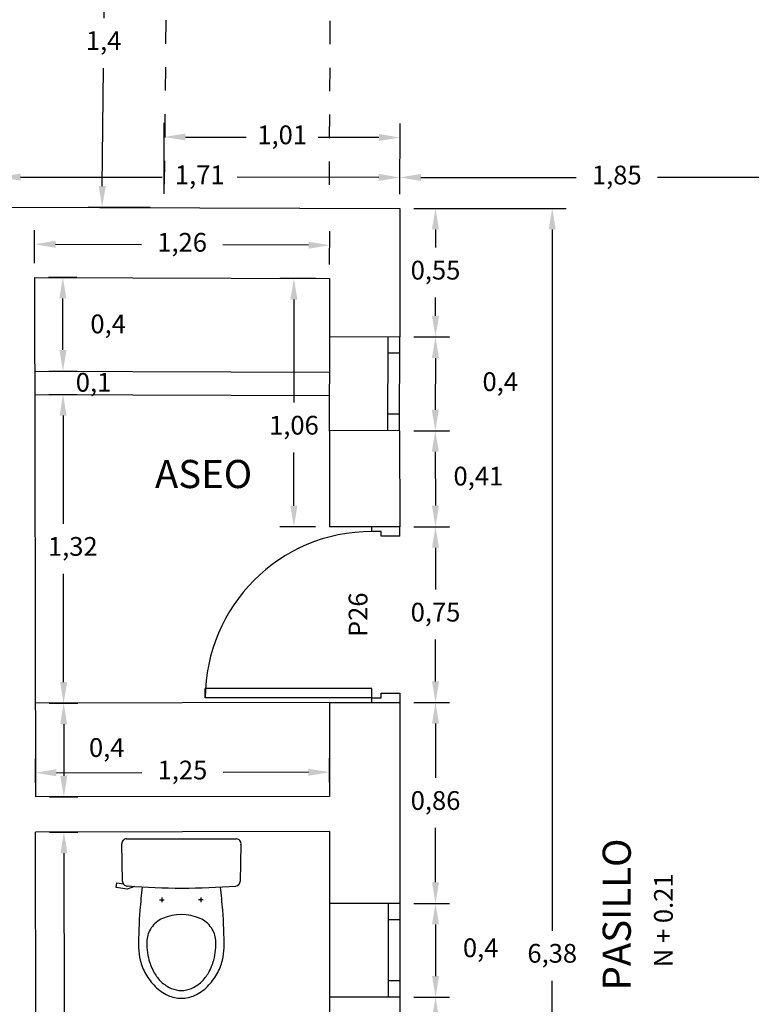
# Model space of a CAD drawing. Units: millimetres. Extents: x 372 to 535, y 125 to 222.
# Drawn here: x 402 to 405, y 161 to 165 of the extents above; entities that cross this region are included whole.
import ezdxf
from ezdxf.enums import TextEntityAlignment as Align

# ---------------------------------------------------------------- set-up
doc = ezdxf.new("R2010")
doc.units = ezdxf.units.MM
doc.header["$LTSCALE"] = 0.1
doc.header["$MEASUREMENT"] = 0
doc.linetypes.add('DASHED2', pattern=[9.525, 6.35, -3.175])
for name, color, linetype in [('APARATOS SANITARIOS', 7, 'Continuous'), ('ARCOS PUERTAS', 5, 'Continuous'), ('BROCAL DUCHA', 7, 'Continuous'), ('CLOSETS', 3, 'Continuous'), ('COTAS', 4, 'Continuous'), ('MARCOS PUERTAS', 7, 'Continuous'), ('MESON', 7, 'Continuous'), ('MUROS 1', 6, 'Continuous'), ('NOMBRES', 9, 'Continuous'), ('PROYECCION', 4, 'DASHED2'), ('PUERTAS', 7, 'Continuous'), ('TEXTO 1', 3, 'Continuous'), ('VENTANAS', 7, 'Continuous')]:
    doc.layers.add(name, color=color, linetype=linetype)
doc.styles.add('BOOK', font='BOOKOS.TTF', dxfattribs={"height": 0.75})
doc.dimstyles.new('ISO-25', dxfattribs={"dimtxt": 0.08, "dimasz": 0.09, "dimexe": 0.06, "dimexo": 0.06, "dimgap": 0.06, "dimtad": 0, "dimtih": 1, "dimtoh": 1, "dimtxsty": 'Standard', "dimcen": 0.09, "dimclrd": 4, "dimclre": 4, "dimclrt": 7, "dimadec": 0, "dimazin": 0, "dimtfac": 1, "dimtofl": 0, "dimtmove": 2, "dimatfit": 3, "dimfxl": 0, "dimarcsym": 0})

# ---------------------------------------------------------------- blocks, each defined once
blk = doc.blocks.new('*D911')
at = {"layer": 'COTAS', "color": 4, "lineweight": -2, "ltscale": 0.1}
for p, q in [((402.3866, 165.6223), (402.1222, 165.6247)), ((402.1814, 165.5341), (402.1768, 165.0308)), ((402.1703, 164.3142), (402.1748, 164.8175)), ((402.3739, 164.2223), (402.1094, 164.2247))]:
    blk.add_line(p, q, dxfattribs=at)
at = {"layer": 'COTAS', "color": 4, "ltscale": 0.1}
for points in [[(402.1664, 165.5343), (402.1964, 165.534), (402.1822, 165.6241)], [(402.1553, 164.3143), (402.1853, 164.314), (402.1694, 164.2242)]]:
    blk.add_solid(points, dxfattribs=at)
at = {"layer": 'Defpoints', "color": 0, "ltscale": 0.1}
for p in [(402.4466, 165.6217), (402.1694, 164.2242), (402.4339, 164.2218)]:
    blk.add_point(p, dxfattribs=at)
at = {"layer": 'COTAS', "color": 7, "ltscale": 0.1, "insert": (402.1758, 164.9242), "char_height": 0.08, "attachment_point": 5}
blk.add_mtext('1,4', dxfattribs=at)
blk = doc.blocks.new('*D912')
at = {"layer": 'COTAS', "color": 4, "lineweight": -2, "ltscale": 0.1}
for p, q in [((401.7319, 164.2836), (401.732, 164.4127)), ((403.4398, 164.2818), (403.44, 164.411)), ((401.822, 164.3526), (402.4259, 164.352)), ((403.3499, 164.3511), (402.7459, 164.3517))]:
    blk.add_line(p, q, dxfattribs=at)
at = {"layer": 'COTAS', "color": 4, "ltscale": 0.1}
for points in [[(401.822, 164.3676), (401.822, 164.3376), (401.732, 164.3527)], [(403.3499, 164.3661), (403.3499, 164.3361), (403.4399, 164.351)]]:
    blk.add_solid(points, dxfattribs=at)
at = {"layer": 'Defpoints', "color": 0, "ltscale": 0.1}
for p in [(403.4399, 164.351), (401.7319, 164.2236), (403.4398, 164.2218)]:
    blk.add_point(p, dxfattribs=at)
at = {"layer": 'COTAS', "color": 7, "ltscale": 0.1, "insert": (402.5859, 164.3519), "char_height": 0.08, "attachment_point": 5}
blk.add_mtext('1,71', dxfattribs=at)
blk = doc.blocks.new('*D913')
at = {"layer": 'COTAS', "color": 4, "lineweight": -2, "ltscale": 0.1}
for p, q in [((402.434, 164.2818), (402.4348, 164.5838)), ((403.4399, 164.2792), (403.4407, 164.5813)), ((402.5246, 164.5236), (402.7843, 164.5229)), ((403.3505, 164.5215), (403.0909, 164.5221))]:
    blk.add_line(p, q, dxfattribs=at)
at = {"layer": 'COTAS', "color": 4, "ltscale": 0.1}
for points in [[(402.5247, 164.5386), (402.5246, 164.5086), (402.4346, 164.5238)], [(403.3506, 164.5365), (403.3505, 164.5065), (403.4405, 164.5213)]]:
    blk.add_solid(points, dxfattribs=at)
at = {"layer": 'Defpoints', "color": 0, "ltscale": 0.1}
for p in [(403.4405, 164.5213), (402.4339, 164.2218), (403.4398, 164.2192)]:
    blk.add_point(p, dxfattribs=at)
at = {"layer": 'COTAS', "color": 7, "ltscale": 0.1, "insert": (402.9376, 164.5225), "char_height": 0.08, "attachment_point": 5}
blk.add_mtext('1,01', dxfattribs=at)
blk = doc.blocks.new('*D1027')
at = {"layer": 'COTAS', "color": 4, "lineweight": -2, "ltscale": 0.1}
for p, q in [((401.881, 163.9848), (401.8815, 164.1262)), ((403.14, 163.9803), (403.1405, 164.1217)), ((401.9713, 164.0659), (402.3375, 164.0646)), ((403.0503, 164.0621), (402.6841, 164.0634))]:
    blk.add_line(p, q, dxfattribs=at)
at = {"layer": 'COTAS', "color": 4, "ltscale": 0.1}
for points in [[(401.9713, 164.0809), (401.9712, 164.0509), (401.8813, 164.0662)], [(403.0503, 164.0771), (403.0502, 164.0471), (403.1403, 164.0617)]]:
    blk.add_solid(points, dxfattribs=at)
at = {"layer": 'Defpoints', "color": 0, "ltscale": 0.1}
for p in [(403.1403, 164.0617), (401.8808, 163.9248), (403.1398, 163.9203)]:
    blk.add_point(p, dxfattribs=at)
at = {"layer": 'COTAS', "color": 7, "ltscale": 0.1, "insert": (402.5108, 164.064), "char_height": 0.08, "attachment_point": 5}
blk.add_mtext('1,26', dxfattribs=at)
blk = doc.blocks.new('*D1028')
at = {"layer": 'COTAS', "color": 4, "lineweight": -2, "ltscale": 0.1}
for p, q in [((401.9408, 163.925), (402.0619, 163.9252)), ((402.0025, 163.6151), (402.002, 163.8351)), ((401.9416, 163.5249), (402.0626, 163.5252))]:
    blk.add_line(p, q, dxfattribs=at)
at = {"layer": 'COTAS', "color": 4, "ltscale": 0.1}
for points in [[(402.017, 163.8351), (401.987, 163.835), (402.0019, 163.9251)], [(402.0175, 163.6151), (401.9875, 163.615), (402.0026, 163.5251)]]:
    blk.add_solid(points, dxfattribs=at)
at = {"layer": 'Defpoints', "color": 0, "ltscale": 0.1}
for p in [(401.8808, 163.9248), (402.0019, 163.9251), (401.8816, 163.5248)]:
    blk.add_point(p, dxfattribs=at)
at = {"layer": 'COTAS', "color": 7, "ltscale": 0.1, "insert": (402.1951, 163.7157), "char_height": 0.08, "attachment_point": 5}
blk.add_mtext('0,4', dxfattribs=at)
blk = doc.blocks.new('*D1029')
at = {"layer": 'COTAS', "color": 4, "lineweight": -2, "ltscale": 0.1}
for p, q in [((402.0025, 163.6151), (402.0023, 163.7051)), ((401.9416, 163.5249), (402.0626, 163.5252)), ((401.9418, 163.4249), (402.0628, 163.4252)), ((402.003, 163.3351), (402.0032, 163.2451))]:
    blk.add_line(p, q, dxfattribs=at)
at = {"layer": 'COTAS', "color": 4, "ltscale": 0.1}
for points in [[(402.0175, 163.6151), (401.9875, 163.615), (402.0026, 163.5251)], [(402.018, 163.3351), (401.988, 163.335), (402.0028, 163.4251)]]:
    blk.add_solid(points, dxfattribs=at)
at = {"layer": 'Defpoints', "color": 0, "ltscale": 0.1}
for p in [(401.8816, 163.5248), (401.8818, 163.4248), (402.0028, 163.4251)]:
    blk.add_point(p, dxfattribs=at)
at = {"layer": 'COTAS', "color": 7, "ltscale": 0.1, "insert": (402.1328, 163.4667), "char_height": 0.08, "attachment_point": 5}
blk.add_mtext('0,1', dxfattribs=at)
blk = doc.blocks.new('*D1030')
at = {"layer": 'COTAS', "color": 4, "lineweight": -2, "ltscale": 0.1}
for p, q in [((401.9418, 163.4249), (402.063, 163.4252)), ((402.0031, 163.3351), (402.004, 162.8732)), ((402.0053, 162.198), (402.0044, 162.6598)), ((401.9443, 162.1078), (402.0655, 162.1081))]:
    blk.add_line(p, q, dxfattribs=at)
at = {"layer": 'COTAS', "color": 4, "ltscale": 0.1}
for points in [[(402.0181, 163.3351), (401.9881, 163.335), (402.003, 163.4251)], [(402.0203, 162.198), (401.9903, 162.1979), (402.0055, 162.108)]]:
    blk.add_solid(points, dxfattribs=at)
at = {"layer": 'Defpoints', "color": 0, "ltscale": 0.1}
for p in [(401.8818, 163.4248), (401.8843, 162.1077), (402.0055, 162.108)]:
    blk.add_point(p, dxfattribs=at)
at = {"layer": 'COTAS', "color": 7, "ltscale": 0.1, "insert": (402.0444, 162.7665), "char_height": 0.08, "attachment_point": 5}
blk.add_mtext('1,32', dxfattribs=at)
blk = doc.blocks.new('*D1031')
at = {"layer": 'COTAS', "color": 4, "lineweight": -2, "ltscale": 0.1}
for p, q in [((401.9443, 162.1078), (402.0655, 162.1081)), ((402.0057, 162.018), (402.0061, 161.798)), ((401.9451, 161.7078), (402.0663, 161.7081))]:
    blk.add_line(p, q, dxfattribs=at)
at = {"layer": 'COTAS', "color": 4, "ltscale": 0.1}
for points in [[(402.0207, 162.018), (401.9907, 162.0179), (402.0055, 162.108)], [(402.0211, 161.798), (401.9911, 161.7979), (402.0063, 161.708)]]:
    blk.add_solid(points, dxfattribs=at)
at = {"layer": 'Defpoints', "color": 0, "ltscale": 0.1}
for p in [(401.8843, 162.1077), (401.8851, 161.7077), (402.0063, 161.708)]:
    blk.add_point(p, dxfattribs=at)
at = {"layer": 'COTAS', "color": 7, "ltscale": 0.1, "insert": (402.1892, 161.9083), "char_height": 0.08, "attachment_point": 5}
blk.add_mtext('0,4', dxfattribs=at)
blk = doc.blocks.new('*D1032')
at = {"layer": 'COTAS', "color": 4, "lineweight": -2, "ltscale": 0.1}
for p, q in [((403.4998, 164.2192), (403.6518, 164.2192)), ((403.5918, 164.1292), (403.5918, 164.0517)), ((403.5918, 163.7609), (403.5918, 163.8384)), ((403.4998, 163.6709), (403.6518, 163.6709))]:
    blk.add_line(p, q, dxfattribs=at)
at = {"layer": 'COTAS', "color": 4, "ltscale": 0.1}
for points in [[(403.5768, 164.1292), (403.6068, 164.1292), (403.5918, 164.2192)], [(403.5768, 163.7609), (403.6068, 163.7609), (403.5918, 163.6709)]]:
    blk.add_solid(points, dxfattribs=at)
at = {"layer": 'Defpoints', "color": 0, "ltscale": 0.1}
for p in [(403.4398, 164.2192), (403.4398, 163.6709), (403.5918, 163.6709)]:
    blk.add_point(p, dxfattribs=at)
at = {"layer": 'COTAS', "color": 7, "ltscale": 0.1, "insert": (403.5918, 163.9451), "char_height": 0.08, "attachment_point": 5}
blk.add_mtext('0,55', dxfattribs=at)
blk = doc.blocks.new('*D1033')
at = {"layer": 'COTAS', "color": 4, "lineweight": -2, "ltscale": 0.1}
for p, q in [((403.4998, 163.6708), (403.6518, 163.6703)), ((403.5916, 163.5805), (403.591, 163.3599)), ((403.4987, 163.2702), (403.6508, 163.2698))]:
    blk.add_line(p, q, dxfattribs=at)
at = {"layer": 'COTAS', "color": 4, "ltscale": 0.1}
for points in [[(403.5766, 163.5805), (403.6066, 163.5805), (403.5918, 163.6705)], [(403.576, 163.36), (403.606, 163.3599), (403.5908, 163.2699)]]:
    blk.add_solid(points, dxfattribs=at)
at = {"layer": 'Defpoints', "color": 0, "ltscale": 0.1}
for p in [(403.4398, 163.6709), (403.4387, 163.2703), (403.5908, 163.2699)]:
    blk.add_point(p, dxfattribs=at)
at = {"layer": 'COTAS', "color": 7, "ltscale": 0.1, "insert": (403.868, 163.4695), "char_height": 0.08, "attachment_point": 5}
blk.add_mtext('0,4', dxfattribs=at)
blk = doc.blocks.new('*D1034')
at = {"layer": 'COTAS', "color": 4, "lineweight": -2, "ltscale": 0.1}
for p, q in [((403.4987, 163.2705), (403.6508, 163.2709)), ((403.591, 163.1807), (403.5916, 162.9512)), ((403.4998, 162.8609), (403.6518, 162.8613))]:
    blk.add_line(p, q, dxfattribs=at)
at = {"layer": 'COTAS', "color": 4, "ltscale": 0.1}
for points in [[(403.606, 163.1808), (403.576, 163.1807), (403.5908, 163.2707)], [(403.6066, 162.9512), (403.5766, 162.9511), (403.5918, 162.8612)]]:
    blk.add_solid(points, dxfattribs=at)
at = {"layer": 'Defpoints', "color": 0, "ltscale": 0.1}
for p in [(403.4387, 163.2703), (403.4398, 162.8608), (403.5918, 162.8612)]:
    blk.add_point(p, dxfattribs=at)
at = {"layer": 'COTAS', "color": 7, "ltscale": 0.1, "insert": (403.7746, 163.0664), "char_height": 0.08, "attachment_point": 5}
blk.add_mtext('0,41', dxfattribs=at)
blk = doc.blocks.new('*D1035')
at = {"layer": 'COTAS', "color": 4, "lineweight": -2, "ltscale": 0.1}
for p, q in [((403.0798, 163.9203), (402.9278, 163.9203)), ((402.9878, 163.8303), (402.9878, 163.3903)), ((402.9878, 162.9502), (402.9878, 163.1769)), ((403.0798, 162.8602), (402.9278, 162.8602))]:
    blk.add_line(p, q, dxfattribs=at)
at = {"layer": 'COTAS', "color": 4, "ltscale": 0.1}
for points in [[(402.9728, 163.8303), (403.0028, 163.8303), (402.9878, 163.9203)], [(402.9728, 162.9502), (403.0028, 162.9502), (402.9878, 162.8602)]]:
    blk.add_solid(points, dxfattribs=at)
at = {"layer": 'Defpoints', "color": 0, "ltscale": 0.1}
for p in [(403.1398, 163.9203), (402.9878, 162.8602), (403.1398, 162.8602)]:
    blk.add_point(p, dxfattribs=at)
at = {"layer": 'COTAS', "color": 7, "ltscale": 0.1, "insert": (402.9878, 163.2836), "char_height": 0.08, "attachment_point": 5}
blk.add_mtext('1,06', dxfattribs=at)
blk = doc.blocks.new('*D1036')
at = {"layer": 'COTAS', "color": 4, "lineweight": -2, "ltscale": 0.1}
for p, q in [((401.9454, 161.5579), (402.0666, 161.5581)), ((402.0068, 161.468), (402.0082, 160.784)), ((402.01, 159.8867), (402.0086, 160.5707)), ((401.949, 159.7966), (402.0702, 159.7968))]:
    blk.add_line(p, q, dxfattribs=at)
at = {"layer": 'COTAS', "color": 4, "ltscale": 0.1}
for points in [[(402.0218, 161.468), (401.9918, 161.4679), (402.0066, 161.558)], [(402.025, 159.8867), (401.995, 159.8867), (402.0102, 159.7967)]]:
    blk.add_solid(points, dxfattribs=at)
at = {"layer": 'Defpoints', "color": 0, "ltscale": 0.1}
for p in [(401.8854, 161.5577), (401.889, 159.7964), (402.0102, 159.7967)]:
    blk.add_point(p, dxfattribs=at)
at = {"layer": 'COTAS', "color": 7, "ltscale": 0.1, "insert": (402.066, 160.6773), "char_height": 0.08, "attachment_point": 5}
blk.add_mtext('1,76', dxfattribs=at)
blk = doc.blocks.new('*D1039')
at = {"layer": 'COTAS', "color": 4, "lineweight": -2, "ltscale": 0.1}
for p, q in [((401.885, 161.7677), (401.8848, 161.8711)), ((403.1397, 161.7702), (403.1395, 161.8735)), ((401.9749, 161.8112), (402.3389, 161.8119)), ((403.0496, 161.8133), (402.6856, 161.8126))]:
    blk.add_line(p, q, dxfattribs=at)
at = {"layer": 'COTAS', "color": 4, "ltscale": 0.1}
for points in [[(401.9749, 161.8262), (401.9749, 161.7962), (401.8849, 161.8111)], [(403.0496, 161.8283), (403.0496, 161.7983), (403.1396, 161.8135)]]:
    blk.add_solid(points, dxfattribs=at)
at = {"layer": 'Defpoints', "color": 0, "ltscale": 0.1}
for p in [(403.1396, 161.8135), (401.8851, 161.7077), (403.1398, 161.7102)]:
    blk.add_point(p, dxfattribs=at)
at = {"layer": 'COTAS', "color": 7, "ltscale": 0.1, "insert": (402.5122, 161.8123), "char_height": 0.08, "attachment_point": 5}
blk.add_mtext('1,25', dxfattribs=at)
blk = doc.blocks.new('*D1040')
at = {"layer": 'COTAS', "color": 4, "lineweight": -2, "ltscale": 0.1}
for p, q in [((403.4998, 162.8608), (403.6518, 162.8608)), ((403.5918, 162.7708), (403.5918, 162.5924)), ((403.5918, 162.2008), (403.5918, 162.3791)), ((403.4998, 162.1108), (403.6518, 162.1108))]:
    blk.add_line(p, q, dxfattribs=at)
at = {"layer": 'COTAS', "color": 4, "ltscale": 0.1}
for points in [[(403.5768, 162.7708), (403.6068, 162.7708), (403.5918, 162.8608)], [(403.5768, 162.2008), (403.6068, 162.2008), (403.5918, 162.1108)]]:
    blk.add_solid(points, dxfattribs=at)
at = {"layer": 'Defpoints', "color": 0, "ltscale": 0.1}
for p in [(403.4398, 162.8608), (403.4398, 162.1108), (403.5918, 162.1108)]:
    blk.add_point(p, dxfattribs=at)
at = {"layer": 'COTAS', "color": 7, "ltscale": 0.1, "insert": (403.5918, 162.4858), "char_height": 0.08, "attachment_point": 5}
blk.add_mtext('0,75', dxfattribs=at)
blk = doc.blocks.new('*D1041')
at = {"layer": 'COTAS', "color": 4, "lineweight": -2, "ltscale": 0.1}
for p, q in [((403.4997, 162.1108), (403.6518, 162.1108)), ((403.5919, 162.0208), (403.5919, 161.789)), ((403.5919, 161.3439), (403.5919, 161.5757)), ((403.4998, 161.2539), (403.6519, 161.2539))]:
    blk.add_line(p, q, dxfattribs=at)
at = {"layer": 'COTAS', "color": 4, "ltscale": 0.1}
for points in [[(403.6069, 162.0208), (403.5769, 162.0208), (403.5918, 162.1108)], [(403.6069, 161.3439), (403.5769, 161.3439), (403.5919, 161.2539)]]:
    blk.add_solid(points, dxfattribs=at)
at = {"layer": 'Defpoints', "color": 0, "ltscale": 0.1}
for p in [(403.4397, 162.1108), (403.4398, 161.2539), (403.5919, 161.2539)]:
    blk.add_point(p, dxfattribs=at)
at = {"layer": 'COTAS', "color": 7, "ltscale": 0.1, "insert": (403.5919, 161.6823), "char_height": 0.08, "attachment_point": 5}
blk.add_mtext('0,86', dxfattribs=at)
blk = doc.blocks.new('*D1042')
at = {"layer": 'COTAS', "color": 4, "lineweight": -2, "ltscale": 0.1}
for p, q in [((403.4998, 161.2539), (403.6519, 161.2539)), ((403.5919, 161.1639), (403.5919, 160.9439)), ((403.4998, 160.8539), (403.6519, 160.8539))]:
    blk.add_line(p, q, dxfattribs=at)
at = {"layer": 'COTAS', "color": 4, "ltscale": 0.1}
for points in [[(403.5769, 161.1639), (403.6069, 161.1639), (403.5919, 161.2539)], [(403.5769, 160.9439), (403.6069, 160.9439), (403.5919, 160.8539)]]:
    blk.add_solid(points, dxfattribs=at)
at = {"layer": 'Defpoints', "color": 0, "ltscale": 0.1}
for p in [(403.4398, 161.2539), (403.4398, 160.8539), (403.5919, 160.8539)]:
    blk.add_point(p, dxfattribs=at)
at = {"layer": 'COTAS', "color": 7, "ltscale": 0.1, "insert": (403.7845, 161.0539), "char_height": 0.08, "attachment_point": 5}
blk.add_mtext('0,4', dxfattribs=at)
blk = doc.blocks.new('*D1043')
at = {"layer": 'COTAS', "color": 4, "lineweight": -2, "ltscale": 0.1}
for p, q in [((403.4998, 160.8539), (403.6519, 160.8539)), ((403.5919, 160.7639), (403.5919, 160.6364)), ((403.4998, 160.5464), (403.6519, 160.5464))]:
    blk.add_line(p, q, dxfattribs=at)
at = {"layer": 'COTAS', "color": 4, "ltscale": 0.1}
for points in [[(403.5769, 160.7639), (403.6069, 160.7639), (403.5919, 160.8539)], [(403.5769, 160.6364), (403.6069, 160.6364), (403.5919, 160.5464)]]:
    blk.add_solid(points, dxfattribs=at)
at = {"layer": 'Defpoints', "color": 0, "ltscale": 0.1}
for p in [(403.4398, 160.8539), (403.4398, 160.5464), (403.5919, 160.5464)]:
    blk.add_point(p, dxfattribs=at)
at = {"layer": 'COTAS', "color": 7, "ltscale": 0.1, "insert": (403.7893, 160.7002), "char_height": 0.08, "attachment_point": 5}
blk.add_mtext('0,31', dxfattribs=at)
blk = doc.blocks.new('*D1056')
at = {"layer": 'COTAS', "color": 4, "lineweight": -2, "ltscale": 0.1}
for p, q in [((403.4998, 164.2192), (404.1498, 164.2192)), ((404.0898, 164.1292), (404.0898, 161.137)), ((404.0898, 157.9314), (404.0898, 160.9236)), ((403.4998, 157.8414), (404.1498, 157.8414))]:
    blk.add_line(p, q, dxfattribs=at)
at = {"layer": 'COTAS', "color": 4, "ltscale": 0.1}
for points in [[(404.0748, 164.1292), (404.1048, 164.1292), (404.0898, 164.2192)], [(404.0748, 157.9314), (404.1048, 157.9314), (404.0898, 157.8414)]]:
    blk.add_solid(points, dxfattribs=at)
at = {"layer": 'Defpoints', "color": 0, "ltscale": 0.1}
for p in [(403.4398, 164.2192), (403.4398, 157.8414), (404.0898, 157.8414)]:
    blk.add_point(p, dxfattribs=at)
at = {"layer": 'COTAS', "color": 7, "ltscale": 0.1, "insert": (404.0898, 161.0303), "char_height": 0.08, "attachment_point": 5}
blk.add_mtext('6,38', dxfattribs=at)
blk = doc.blocks.new('*D1062')
at = {"layer": 'COTAS', "color": 4, "lineweight": -2, "ltscale": 0.1}
for p, q in [((403.4398, 164.2792), (403.4398, 164.411)), ((405.2905, 163.8715), (405.2905, 164.411)), ((403.5298, 164.351), (404.1918, 164.351)), ((405.2005, 164.351), (404.5385, 164.351))]:
    blk.add_line(p, q, dxfattribs=at)
at = {"layer": 'COTAS', "color": 4, "ltscale": 0.1}
for points in [[(403.5298, 164.366), (403.5298, 164.336), (403.4398, 164.351)], [(405.2005, 164.366), (405.2005, 164.336), (405.2905, 164.351)]]:
    blk.add_solid(points, dxfattribs=at)
at = {"layer": 'Defpoints', "color": 0, "ltscale": 0.1}
for p in [(405.2905, 164.351), (403.4398, 164.2192), (405.2905, 163.8115)]:
    blk.add_point(p, dxfattribs=at)
at = {"layer": 'COTAS', "color": 7, "ltscale": 0.1, "insert": (404.3651, 164.351), "char_height": 0.08, "attachment_point": 5}
blk.add_mtext('1,85', dxfattribs=at)

msp = doc.modelspace()

# ---------------------------------------------------------------- linework, layer by layer
at = {"layer": 'APARATOS SANITARIOS', "ltscale": 0.1}
for p, q in [((402.2732, 161.5289), (402.7421, 161.5289)), ((402.2569, 161.3473), (402.2531, 161.5082)), ((402.7616, 161.5046), (402.7582, 161.3473)), ((402.2293, 161.3211), (402.2321, 161.3409)), ((402.2768, 161.3144), (402.2293, 161.3211)), ((402.2321, 161.3409), (402.2601, 161.337)), ((402.3071, 161.3255), (402.2768, 161.3144)), ((402.4246, 161.2792), (402.4246, 161.2592)), ((402.5906, 161.2792), (402.5906, 161.2592)), ((402.4146, 161.2692), (402.4346, 161.2692)), ((402.6006, 161.2692), (402.5806, 161.2692)), ((402.5076, 160.8822), (402.5076, 160.8822))]:
    msp.add_line(p, q, dxfattribs=at)
for centre, radius, start, end in [((402.2731, 161.5089), 0.02, 89.5397, 181.3624), ((402.7421, 161.5089), 0.02, 347.4812, 89.9998), ((402.2731, 161.5089), 0.02, 181.3639, 182.1802), ((402.2731, 161.5089), 0.02, 181.3639, 182.1802), ((402.277, 161.3478), 0.02, 181.3656, 281.8983), ((402.5128, 164.2109), 2.892, 265.405, 274.5028), ((406.1974, 160.8971), 3.8805, 173.6828, 175.1585), ((398.8176, 160.8972), 3.8805, 4.8406, 6.3073), ((402.7382, 161.3478), 0.02, 274.5027, 358.9135), ((404.3243, 161.0771), 1.9991, 175.7697, 180.3756), ((402.5076, 161.0091), 0.1971, 66.0938, 113.9059), ((400.6907, 161.0771), 1.9991, 359.6241, 4.23), ((402.4749, 161.0828), 0.1166, 113.8995, 145.1483), ((402.5402, 161.0828), 0.1166, 34.8513, 66.1002), ((402.4648, 161.0898), 0.1042, 145.1495, 175.8808), ((402.5503, 161.0898), 0.1042, 4.1189, 34.8502), ((402.6102, 161.0794), 0.25, 175.8861, 195.5929), ((402.405, 161.0794), 0.25, 344.4068, 4.1136), ((402.5443, 161.0655), 0.219, 180.3756, 194.3384), ((402.4707, 161.0655), 0.219, 345.6623, 359.6252), ((402.5649, 161.0707), 0.2403, 194.3343, 209.6211), ((402.6081, 161.0788), 0.2478, 195.5967, 209.3769), ((402.407, 161.0788), 0.2478, 330.6228, 344.403), ((402.4501, 161.0707), 0.2403, 330.3778, 345.6645), ((402.5751, 161.0765), 0.252, 209.6278, 224.5494), ((402.5318, 161.0359), 0.1603, 209.387, 226.5436), ((402.4833, 161.0359), 0.1603, 313.4561, 330.6127), ((402.4399, 161.0765), 0.252, 315.451, 330.3726), ((402.5261, 161.0283), 0.1832, 224.5513, 245.7134), ((402.5234, 161.0271), 0.1481, 226.55, 246.5526), ((402.4917, 161.0271), 0.1481, 293.4471, 313.4497), ((402.4889, 161.0283), 0.1832, 294.2858, 315.4479), ((402.5078, 160.9871), 0.1381, 245.5845, 269.8782), ((402.5076, 160.9904), 0.1082, 246.5492, 270.004), ((402.5072, 160.9871), 0.1381, 270.1217, 294.4154), ((402.5076, 160.9904), 0.1082, 269.9956, 293.4505)]:
    msp.add_arc(centre, radius, start, end, dxfattribs=at)
at = {"layer": 'ARCOS PUERTAS', "ltscale": 0.1}
msp.add_arc((403.3198, 162.1305), 0.71, 90, 180, dxfattribs=at)
at = {"layer": 'BROCAL DUCHA', "ltscale": 0.1}
for p, q in [((401.8816, 163.5248), (403.1383, 163.5203)), ((401.8818, 163.4248), (403.138, 163.4203))]:
    msp.add_line(p, q, dxfattribs=at)
at = {"layer": 'CLOSETS', "ltscale": 0.1}
msp.add_line((403.1398, 162.1102), (401.8843, 162.1077), dxfattribs=at)
at = {"layer": 'MARCOS PUERTAS', "ltscale": 0.1}
for p, q in [((403.3198, 162.8405), (403.3198, 162.8608)), ((403.3598, 162.8406), (403.3198, 162.8405)), ((403.3598, 162.8205), (403.3598, 162.8406)), ((403.4398, 162.8208), (403.4398, 162.8608)), ((403.4399, 162.8208), (403.3598, 162.8206)), ((403.3198, 162.1305), (403.3598, 162.1306)), ((403.3198, 162.1108), (403.3198, 162.1305)), ((403.3598, 162.1506), (403.4397, 162.1508)), ((403.3598, 162.1306), (403.3598, 162.1506)), ((403.4397, 162.1508), (403.4398, 162.1108))]:
    msp.add_line(p, q, dxfattribs=at)
at = {"layer": 'MESON', "ltscale": 0.1}
msp.add_circle((407.7163, 161.4647), 7.2323, dxfattribs=at)
at = {"layer": 'MUROS 1', "ltscale": 0.1}
for p, q in [((401.7319, 164.2236), (403.4398, 164.2192)), ((403.4398, 164.2192), (403.4398, 163.6709)), ((401.8808, 163.9248), (403.1398, 163.9203)), ((401.8808, 163.9248), (401.8851, 161.7077)), ((403.1398, 163.9203), (403.1398, 163.6703)), ((403.4398, 163.6709), (403.1398, 163.6703)), ((403.4353, 163.2709), (403.1364, 163.2703)), ((403.1398, 163.2703), (403.1398, 162.8602)), ((403.4387, 163.2703), (403.4398, 162.8608)), ((403.4398, 162.8608), (403.1398, 162.8602)), ((403.1398, 162.1102), (403.4398, 162.1108)), ((403.1398, 162.1102), (403.1398, 161.7102)), ((403.4398, 162.1108), (403.4398, 161.2539)), ((403.1398, 161.7102), (401.8851, 161.7077)), ((403.1398, 161.5602), (401.8854, 161.5577)), ((401.889, 159.7964), (401.8854, 161.5577)), ((403.1398, 161.5602), (403.1398, 161.2533)), ((403.4398, 161.2539), (403.1398, 161.2533)), ((403.4398, 160.8539), (403.1398, 160.8533)), ((403.1398, 160.8533), (403.1398, 160.5464)), ((403.4398, 160.8539), (403.4398, 160.5464))]:
    msp.add_line(p, q, dxfattribs=at)
at = {"layer": 'PROYECCION', "ltscale": 0.1}
for p, q in [((402.4466, 165.6217), (402.4339, 164.2218)), ((403.1447, 165.6192), (403.137, 164.2192))]:
    msp.add_line(p, q, dxfattribs=at)
at = {"layer": 'PUERTAS', "ltscale": 0.1}
for p, q in [((402.6098, 162.1305), (402.6098, 162.1705)), ((403.3198, 162.1705), (402.6098, 162.1705)), ((403.3198, 162.1305), (403.3198, 162.1705)), ((403.3198, 162.1305), (402.6098, 162.1305))]:
    msp.add_line(p, q, dxfattribs=at)
at = {"layer": 'VENTANAS', "ltscale": 0.1}
for p, q in [((403.1389, 163.6703), (403.1375, 163.2703)), ((403.3878, 163.6711), (403.3864, 163.2711)), ((403.4378, 163.6709), (403.4364, 163.2709)), ((403.4379, 163.6009), (403.3876, 163.6008)), ((403.4351, 163.3409), (403.3866, 163.3408)), ((403.1398, 161.2533), (403.1398, 160.8533)), ((403.3894, 161.2538), (403.3898, 160.8538)), ((403.4398, 161.2539), (403.4398, 160.8539)), ((403.4398, 161.1839), (403.3895, 161.1838)), ((403.4397, 160.9239), (403.3897, 160.9238))]:
    msp.add_line(p, q, dxfattribs=at)

# ---------------------------------------------------------------- texts
at = {"layer": 'NOMBRES', "color": 3, "insert": (404.5241, 160.9811), "char_height": 0.08, "width": 18.83, "attachment_point": 1, "rotation": 90, "style": 'BOOK'}
msp.add_mtext('N + 0.21', dxfattribs=at)
at = {"layer": 'TEXTO 1', "ltscale": 0.1, "style": 'BOOK'}
msp.add_text('ASEO', height=0.12, dxfattribs=at).set_placement((402.6024, 163.0257), align=Align.CENTER)
msp.add_text('PASILLO', height=0.12, rotation=90, dxfattribs=at).set_placement((404.425, 161.2065), align=Align.CENTER)
at = {"layer": 'TEXTO 1', "ltscale": 0.1, "insert": (403.2215, 162.39), "char_height": 0.08, "width": 0.47, "attachment_point": 1, "rotation": 90, "style": 'BOOK'}
msp.add_mtext('P26', dxfattribs=at)

# ---------------------------------------------------------------- dimensions: what is measured, and where the dimension line sits
at = {"layer": 'COTAS', "ltscale": 0.1}
for p1, p2, distance, picture, middle in [((402.4466, 165.6217), (402.4339, 164.2218), -0.2644, '*D911', (402.1758, 164.9242)), ((402.4339, 164.2218), (403.4398, 164.2192), 0.302, '*D913', (402.9376, 164.5225)), ((401.7319, 164.2236), (403.4398, 164.2218), 0.1292, '*D912', (402.5859, 164.3519)), ((403.4398, 164.2192), (403.4398, 163.6709), 0.1521, '*D1032', (403.5918, 163.9451)), ((403.4398, 164.2192), (403.4398, 157.8414), 0.65, '*D1056', (404.0898, 161.0303)), ((401.8808, 163.9248), (403.1398, 163.9203), 0.1414, '*D1027', (402.5108, 164.064)), ((403.4398, 163.6709), (403.4387, 163.2703), 0.1521, '*D1033', (403.868, 163.4695)), ((403.4387, 163.2703), (403.4398, 162.8608), 0.1521, '*D1034', (403.7746, 163.0664)), ((403.4398, 162.8608), (403.4398, 162.1108), 0.1521, '*D1040', (403.5918, 162.4858)), ((401.8843, 162.1077), (401.8851, 161.7077), 0.1212, '*D1031', (402.1892, 161.9083)), ((403.4397, 162.1108), (403.4398, 161.2539), 0.1521, '*D1041', (403.5919, 161.6823)), ((401.8851, 161.7077), (403.1398, 161.7102), 0.1033, '*D1039', (402.5122, 161.8123))]:
    dim = msp.add_aligned_dim(p1=p1, p2=p2, distance=distance, dimstyle='ISO-25', dxfattribs=at)
    dim.commit()
    dim.dimension.update_dxf_attribs({"geometry": picture, "text_midpoint": middle})
dim = msp.add_linear_dim(base=(405.2905, 164.351), p1=(403.4398, 164.2192), p2=(405.2905, 163.8115), dimstyle='ISO-25', dxfattribs=at)
dim.commit()
dim.dimension.update_dxf_attribs({"geometry": '*D1062', "text_midpoint": (404.3651, 164.351)})
for base, p1, p2, angle, picture, middle in [((402.0019, 163.9251), (401.8816, 163.5248), (401.8808, 163.9248), 90.1118, '*D1028', (402.1951, 163.7157)), ((402.9878, 162.8602), (403.1398, 163.9203), (403.1398, 162.8602), 270, '*D1035', (402.9878, 163.2836)), ((402.0028, 163.4251), (401.8816, 163.5248), (401.8818, 163.4248), 270.1118, '*D1029', (402.1328, 163.4667)), ((402.0055, 162.108), (401.8818, 163.4248), (401.8843, 162.1077), 270.1118, '*D1030', (402.0444, 162.7665)), ((402.0102, 159.7967), (401.8854, 161.5577), (401.889, 159.7964), 270.1166, '*D1036', (402.066, 160.6773)), ((403.5919, 160.8539), (403.4398, 161.2539), (403.4398, 160.8539), 270, '*D1042', (403.7845, 161.0539)), ((403.5919, 160.5464), (403.4398, 160.8539), (403.4398, 160.5464), 270, '*D1043', (403.7893, 160.7002))]:
    dim = msp.add_linear_dim(base=base, p1=p1, p2=p2, angle=angle, dimstyle='ISO-25', dxfattribs=at)
    dim.commit()
    dim.dimension.update_dxf_attribs({"geometry": picture, "text_midpoint": middle, "dimtype": 161})

doc.saveas('drawing.dxf')
